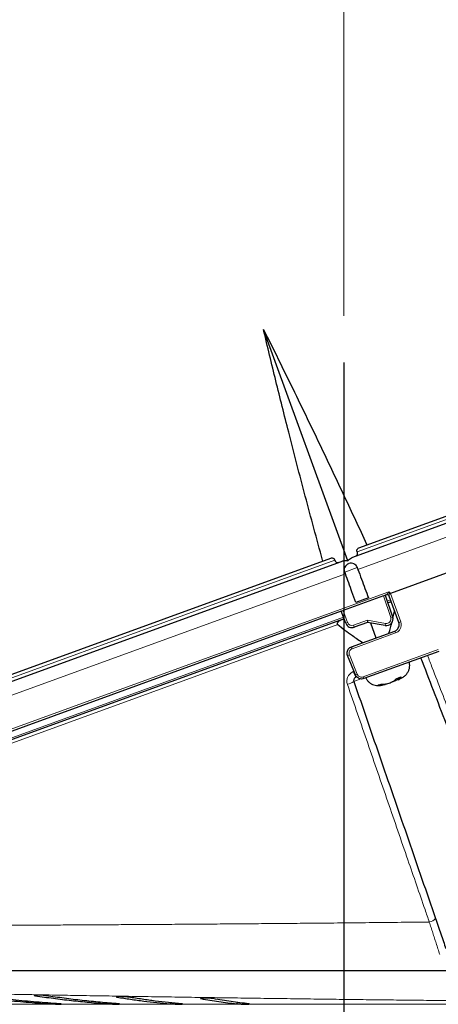
# Model space of a CAD drawing. Units: millimetres. Extents: x 21 to 201, y 9 to 287.
# Drawn here: x 130 to 139, y 152 to 173 of the extents above; entities that cross this region are included whole.
import ezdxf

# ---------------------------------------------------------------- set-up
doc = ezdxf.new("R2010")
doc.units = ezdxf.units.MM
doc.linetypes.add('CENTERX2', pattern=[20.32, 12.7, -2.54, 2.54, -2.54])
doc.layers.add('WAKU', color=7, linetype='Continuous')
doc.styles.add('SLDTEXTSTYLE0', font='TXT', dxfattribs={"width": 0.7, "bigfont": 'bigfont'})
doc.dimstyles.new('SLDDIMSTYLE1', dxfattribs={"dimtxt": 2.728516, "dimasz": 2.5, "dimexe": 0, "dimexo": 0.0625, "dimgap": 0.682129, "dimtad": 3, "dimdec": 1, "dimlfac": 7, "dimrnd": 1e-09, "dimzin": 12, "dimdsep": 46, "dimtxsty": 'SLDTEXTSTYLE0', "dimblk1": 'OPEN30', "dimblk2": 'OPEN30', "dimsah": 1, "dimcen": 0, "dimadec": 0, "dimazin": 3, "dimtfac": 1, "dimtdec": 1, "dimtofl": 0, "dimtmove": 0, "dimatfit": 3, "dimldrblk": 'OPEN30', "dimfxl": 1, "dimfrac": 2, "dimtolj": 1, "dimtzin": 12, "dimarcsym": 0})
doc.dimstyles.new('SLDDIMSTYLE2', dxfattribs={"dimtxt": 2.728516, "dimasz": 2.5, "dimexe": 0, "dimexo": 0.0625, "dimgap": 0.682129, "dimtad": 3, "dimdec": 1, "dimlfac": 7, "dimrnd": 1e-09, "dimzin": 12, "dimdsep": 46, "dimtxsty": 'SLDTEXTSTYLE0', "dimblk1": 'OPEN30', "dimblk2": 'OPEN30', "dimsah": 1, "dimcen": 0.09, "dimadec": 0, "dimazin": 3, "dimtfac": 1, "dimtdec": 1, "dimtmove": 0, "dimatfit": 0, "dimldrblk": 'OPEN30', "dimfxl": 1, "dimfrac": 2, "dimtolj": 1, "dimtzin": 12, "dimarcsym": 0})
doc.dimstyles.new('SLDDIMSTYLE3', dxfattribs={"dimtxt": 2.728516, "dimasz": 2.5, "dimexe": 0, "dimexo": 0.0625, "dimgap": 0.682129, "dimtad": 3, "dimdec": 1, "dimlfac": 7, "dimrnd": 1e-09, "dimzin": 12, "dimdsep": 46, "dimtxsty": 'SLDTEXTSTYLE0', "dimblk1": 'OPEN30', "dimblk2": 'OPEN30', "dimsah": 1, "dimcen": 0.09, "dimadec": 0, "dimazin": 3, "dimtfac": 1, "dimtdec": 1, "dimtofl": 0, "dimtmove": 0, "dimatfit": 3, "dimldrblk": 'OPEN30', "dimfxl": 1, "dimfrac": 2, "dimtolj": 1, "dimtzin": 12, "dimarcsym": 0})

# ---------------------------------------------------------------- blocks, each defined once
blk = doc.blocks.new('_Open30')
at = {"color": 0, "linetype": 'ByBlock', "lineweight": -2}
for p, q in [((-1, 0.267949), (0, 0)), ((0, 0), (-1, -0.267949)), ((0, 0), (-1, 0))]:
    blk.add_line(p, q, dxfattribs=at)
blk = doc.blocks.new('_D_1')
at = {"layer": 'WAKU'}
for p, q in [((129.202, 145.647), (141.005, 152.461)), ((123.197, 149.998), (123.817, 150.356)), ((123.817, 150.356), (125.405, 147.607)), ((125.405, 147.607), (124.785, 147.249)), ((117.14, 146.501), (116.52, 146.143)), ((116.52, 146.143), (118.108, 143.394)), ((129.202, 145.647), (119.286, 139.922)), ((118.108, 143.394), (118.728, 143.752))]:
    blk.add_line(p, q, dxfattribs=at)
at = {"layer": 'WAKU', "xscale": 2.5, "yscale": 2.5, "rotation": 30}
blk.add_blockref('_Open30', (129.202, 145.647, -0.001), dxfattribs=at)
at = {"layer": 'WAKU', "char_height": 2.3813, "attachment_point": 1, "rotation": 30, "style": 'SLDTEXTSTYLE0'}
for s, insert in [('3.756', (117.193, 146.41)), ('R95.4', (118.847, 143.148))]:
    blk.add_mtext(s, dxfattribs=dict(at, insert=insert))
blk = doc.blocks.new('_D_2')
at = {"layer": 'WAKU'}
for p, q in [((136.941, 165.435), (136.941, 130.787)), ((125.319, 138.614), (124.603, 138.614)), ((124.603, 138.614), (124.603, 135.439)), ((132.313, 138.614), (133.029, 138.614)), ((133.029, 138.614), (133.029, 135.439)), ((141.005, 137.476), (141.005, 130.787)), ((124.603, 135.439), (125.319, 135.439)), ((133.029, 135.439), (132.313, 135.439)), ((136.941, 131.787), (122.921, 131.787)), ((136.941, 131.787), (141.005, 131.787)), ((141.005, 131.787), (146.005, 131.787))]:
    blk.add_line(p, q, dxfattribs=at)
at = {"layer": 'WAKU', "xscale": 2.5, "yscale": 2.5}
blk.add_blockref('_Open30', (136.941, 131.787, -0.001), dxfattribs=at)
at = {"layer": 'WAKU', "xscale": 2.5, "yscale": 2.5, "rotation": 180}
blk.add_blockref('_Open30', (141.005, 131.787, -0.001), dxfattribs=at)
at = {"layer": 'WAKU', "char_height": 2.3813, "attachment_point": 1, "style": 'SLDTEXTSTYLE0'}
for s, insert in [('1.120', (125.319, 138.509)), ('28.5', (126.113, 134.856))]:
    blk.add_mtext(s, dxfattribs=dict(at, insert=insert))
blk = doc.blocks.new('_D_3')
at = {"layer": 'WAKU'}
for p, q in [((114.385, 153.148), (114.385, 120.887)), ((157.42, 152.84), (157.42, 120.887)), ((132.648, 128.714), (131.932, 128.714)), ((131.932, 128.714), (131.932, 125.539)), ((141.229, 128.714), (141.945, 128.714)), ((141.945, 128.714), (141.945, 125.539)), ((131.932, 125.539), (132.648, 125.539)), ((141.945, 125.539), (141.229, 125.539)), ((114.385, 121.887), (157.42, 121.887))]:
    blk.add_line(p, q, dxfattribs=at)
at = {"layer": 'WAKU', "xscale": 2.5, "yscale": 2.5, "rotation": 180}
blk.add_blockref('_Open30', (114.385, 121.887, -0.001), dxfattribs=at)
at = {"layer": 'WAKU', "xscale": 2.5, "yscale": 2.5}
blk.add_blockref('_Open30', (157.42, 121.887, -0.001), dxfattribs=at)
at = {"layer": 'WAKU', "char_height": 2.3813, "attachment_point": 1, "style": 'SLDTEXTSTYLE0'}
for s, insert in [('11.860', (132.648, 128.609)), ('301.2', (133.442, 124.957))]:
    blk.add_mtext(s, dxfattribs=dict(at, insert=insert))
blk = doc.blocks.new('SW_CENTERMARKSYMBOL_0')
at = {"layer": 'WAKU', "color": 0}
blk.add_line((-0.714, 0), (-13.986, 0), dxfattribs=at)

msp = doc.modelspace()

# ---------------------------------------------------------------- linework, layer by layer
at = {"color": 7, "linetype": 'Continuous', "lineweight": 25}
for p, q in [((137.265, 161.484), (152.916, 167.18)), ((137.138, 161.285), (153.221, 167.139)), ((137.026, 161.208), (135.23, 166.14)), ((135.23, 166.14), (135.23, 166.14)), ((135.23, 166.14), (135.23, 166.14)), ((137.435, 161.546), (137.429, 161.561)), ((120.81, 155.343), (136.89, 161.195)), ((121.015, 155.569), (136.665, 161.265)), ((136.495, 161.204), (136.489, 161.22)), ((137.045, 161.145), (137.051, 161.147)), ((137.051, 161.147), (137.051, 161.147)), ((139.555, 161.101), (137.934, 160.511)), ((136.977, 160.928), (136.964, 160.965)), ((137.229, 161.062), (137.242, 161.025)), ((137.785, 160.457), (136.926, 160.144)), ((137.785, 160.457), (137.826, 160.472)), ((137.853, 160.481), (137.826, 160.472)), ((137.826, 160.472), (137.983, 160.015)), ((137.853, 160.481), (137.853, 160.481)), ((138.113, 159.892), (137.908, 160.456)), ((137.466, 160.417), (137.197, 160.319)), ((137.952, 160.335), (137.882, 160.31)), ((136.886, 160.13), (122.203, 154.785)), ((136.886, 160.13), (136.926, 160.144)), ((136.984, 159.874), (136.886, 160.13)), ((137.99, 159.983), (138.025, 160.134)), ((136.947, 159.97), (122.383, 154.669)), ((137.448, 159.893), (137.166, 159.791)), ((137.445, 159.938), (137.448, 159.893)), ((137.823, 159.827), (137.448, 159.893)), ((137.508, 159.883), (137.625, 159.562)), ((137.105, 159.373), (138.027, 159.709)), ((137.188, 158.775), (137.022, 159.186)), ((138.968, 159.276), (137.369, 158.694)), ((137.219, 158.73), (137.199, 158.723)), ((137.674, 158.552), (137.736, 158.575)), ((137.827, 158.569), (137.825, 158.579)), ((138.059, 158.692), (138.16, 158.729)), ((138.09, 158.704), (138.108, 158.672))]:
    msp.add_line(p, q, dxfattribs=at)
at = {"color": 8, "linetype": 'Continuous', "lineweight": 18}
for p, q in [((137.229, 161.395), (153.031, 167.146)), ((137.242, 161.025), (153.542, 166.957)), ((120.951, 155.47), (136.75, 161.22)), ((120.678, 154.996), (136.977, 160.928)), ((137.229, 161.062), (136.964, 160.965)), ((122.156, 154.815), (137.901, 160.545)), ((137.943, 160.001), (137.785, 160.457)), ((137.908, 160.456), (137.908, 160.456)), ((137.934, 160.511), (138.155, 159.906)), ((137.938, 160.372), (137.869, 160.347)), ((136.926, 160.144), (137.024, 159.889)), ((136.812, 159.849), (122.382, 154.596)), ((136.933, 160.006), (122.39, 154.713)), ((137.024, 159.889), (136.984, 159.874)), ((137.152, 159.831), (137.445, 159.938)), ((137.152, 159.831), (137.166, 159.791)), ((137.445, 159.938), (137.831, 159.87)), ((137.823, 159.827), (137.831, 159.87)), ((137.983, 160.015), (137.943, 160.001)), ((138.043, 159.668), (137.119, 159.331)), ((137.061, 159.2), (137.227, 158.789)), ((137.354, 158.732), (138.956, 159.315)), ((137.149, 158.845), (137.158, 158.848)), ((137.305, 158.687), (137.156, 158.633)), ((130.369, 151.931), (130.377, 151.945)), ((132.116, 151.899), (132.123, 151.911)), ((133.9, 151.869), (133.906, 151.879)), ((125.991, 151.748), (149.399, 151.748))]:
    msp.add_line(p, q, dxfattribs=at)
at = {"color": 8, "linetype": 'Continuous', "lineweight": 18, "flags": 128}
for points in [[(130.679, 151.775), (130.679, 151.774), (130.671, 151.759)], [(131.916, 151.778), (131.913, 151.774), (131.905, 151.759)], [(133.253, 151.782), (133.248, 151.774), (133.238, 151.759)]]:
    msp.add_lwpolyline(points, dxfattribs=at)
at = {"color": 7, "linetype": 'Continuous', "lineweight": 25}
for centre, radius, start, end in [((137.094, 161.011), 0.143, 110, 155.2797), ((137.1, 161.013), 0.143, 65.3215, 110), ((137.867, 160.441), 0.0429, 20, 110), ((137.118, 159.925), 0.143, 201, 290), ((137.848, 159.968), 0.143, 260, 19)]:
    msp.add_arc(centre, radius, start, end, dxfattribs=at)
at = {"color": 8, "linetype": 'Continuous', "lineweight": 18}
for centre, radius, start, end in [((137.867, 160.441), 0.0428, 20.0545, 109.9803), ((137.118, 159.925), 0.1, 201, 290), ((137.848, 159.968), 0.1, 260, 19), ((138.035, 160.203), 0.321, 284.11, 292.0102), ((137.542, 159.497), 0.53, 18.7737, 23.5722), ((136.937, 159.478), 0.304, 286.095, 293.905), ((137.502, 159.482), 0.411, 195.3959, 201.5794), ((137.995, 159.12), 0.89, 198.0061, 206.4612), ((137.103, 159.067), 0.304, 286.0932, 293.9068), ((136.912, 158.999), 0.439, 284.0119, 303.649), ((137.719, 158.855), 0.385, 198.497, 204.6592), ((138.734, 153.705), 0.204, 278.4745, 322.527), ((134.784, 151.69), 0.145, 136.659, 151.4939)]:
    msp.add_arc(centre, radius, start, end, dxfattribs=at)
at = {"color": 7, "linetype": 'Continuous', "lineweight": 25}
for points, knots in [([(135.23, 166.14), (135.335, 165.931), (135.544, 165.511), (135.854, 164.88), (136.162, 164.246), (136.447, 163.652), (136.709, 163.1), (136.951, 162.588), (137.191, 162.075), (137.35, 161.733), (137.429, 161.561)], [0, 0, 0, 0, 0.138792, 0.277605, 0.416397, 0.555211, 0.666383, 0.777555, 0.888778, 1, 1, 1, 1]), ([(136.489, 161.22), (136.427, 161.447), (136.303, 161.902), (136.121, 162.584), (135.942, 163.267), (135.778, 163.905), (135.629, 164.498), (135.494, 165.045), (135.361, 165.593), (135.274, 165.958), (135.23, 166.14)], [0, 0, 0, 0, 0.13881, 0.277643, 0.416452, 0.555283, 0.666441, 0.777598, 0.888799, 1, 1, 1, 1]), ([(137.026, 161.208), (137.038, 161.221), (137.062, 161.246), (137.101, 161.27), (137.127, 161.281), (137.138, 161.285)], [0, 0, 0, 0, 0.370387, 0.748938, 1, 1, 1, 1]), ([(137.194, 161.306), (137.203, 161.311), (137.219, 161.319), (137.233, 161.34), (137.237, 161.36), (137.236, 161.378), (137.231, 161.389), (137.229, 161.395)], [0, 0, 0, 0, 0.342706, 0.564375, 0.732907, 0.868976, 1, 1, 1, 1]), ([(137.229, 161.395), (137.227, 161.4), (137.222, 161.411), (137.221, 161.43), (137.226, 161.45), (137.24, 161.471), (137.256, 161.479), (137.265, 161.484)], [0, 0, 0, 0, 0.133227, 0.266167, 0.438178, 0.676894, 1, 1, 1, 1]), ([(136.665, 161.265), (136.676, 161.268), (136.693, 161.272), (136.717, 161.264), (136.733, 161.252), (136.744, 161.237), (136.748, 161.226), (136.75, 161.22)], [0, 0, 0, 0, 0.344935, 0.564978, 0.733195, 0.869127, 1, 1, 1, 1]), ([(136.75, 161.22), (136.751, 161.214), (136.755, 161.203), (136.766, 161.188), (136.783, 161.176), (136.807, 161.168), (136.824, 161.173), (136.834, 161.175)], [0, 0, 0, 0, 0.133336, 0.266381, 0.438925, 0.678536, 1, 1, 1, 1]), ([(136.89, 161.195), (136.911, 161.201), (136.944, 161.211), (136.99, 161.213), (137.014, 161.21), (137.026, 161.208)], [0, 0, 0, 0, 0.491325, 0.745703, 1, 1, 1, 1]), ([(137.159, 161.141), (137.165, 161.139), (137.185, 161.131), (137.211, 161.104), (137.223, 161.075), (137.229, 161.062)], [0, 0, 0, 0, 0.186242, 0.601067, 1, 1, 1, 1]), ([(136.964, 160.965), (136.959, 160.98), (136.951, 161.009), (136.953, 161.046), (136.963, 161.065), (136.966, 161.07)], [0, 0, 0, 0, 0.410284, 0.820325, 1, 1, 1, 1]), ([(137.197, 160.319), (137.17, 160.393), (137.097, 160.596), (137.024, 160.8), (136.977, 160.928)], [0, 0, 0, 0, 0.366134, 1, 1, 1, 1]), ([(137.242, 161.025), (137.268, 160.955), (137.343, 160.752), (137.417, 160.549), (137.466, 160.417)], [0, 0, 0, 0, 0.345372, 1, 1, 1, 1]), ([(137.901, 160.545), (137.901, 160.545), (137.902, 160.545), (137.905, 160.544), (137.91, 160.541), (137.912, 160.537), (137.914, 160.535)], [0, 0, 0, 0, 0.030457, 0.204656, 0.568963, 1, 1, 1, 1]), ([(137.914, 160.535), (137.914, 160.535), (137.916, 160.532), (137.919, 160.526), (137.923, 160.521), (137.926, 160.517), (137.928, 160.514), (137.93, 160.512), (137.932, 160.511), (137.933, 160.511), (137.934, 160.511), (137.934, 160.511)], [0, 0, 0, 0, 0.021374, 0.335808, 0.548743, 0.693788, 0.793478, 0.89072, 0.932762, 0.97525, 1, 1, 1, 1]), ([(137.953, 160.331), (137.946, 160.329), (137.925, 160.325), (137.904, 160.318), (137.89, 160.313)], [0, 0, 0, 0, 0.31064, 1, 1, 1, 1]), ([(136.939, 159.967), (136.925, 159.961), (136.897, 159.95), (136.856, 159.93), (136.828, 159.909), (136.81, 159.89), (136.803, 159.878), (136.801, 159.866), (136.803, 159.858), (136.807, 159.853), (136.81, 159.85), (136.812, 159.849)], [0, 0, 0, 0, 0.22837, 0.45683, 0.683073, 0.760719, 0.861282, 0.900171, 0.939371, 0.974463, 1, 1, 1, 1]), ([(136.812, 159.849), (136.863, 159.808), (136.966, 159.728), (137.144, 159.598), (137.272, 159.511), (137.346, 159.461)], [0, 0, 0, 0, 0.296429, 0.593048, 1, 1, 1, 1]), ([(137.905, 159.664), (137.905, 159.665), (137.927, 159.738), (137.946, 159.813), (137.966, 159.887)], [0, 0, 0, 0, 0.003379, 1, 1, 1, 1]), ([(138.027, 159.709), (138.037, 159.713), (138.061, 159.724), (138.093, 159.754), (138.116, 159.796), (138.125, 159.845), (138.117, 159.876), (138.113, 159.892)], [0, 0, 0, 0, 0.141618, 0.356102, 0.570629, 0.785296, 1, 1, 1, 1]), ([(137.022, 159.186), (137.017, 159.201), (137.008, 159.232), (137.015, 159.281), (137.036, 159.325), (137.068, 159.357), (137.094, 159.368), (137.105, 159.373)], [0, 0, 0, 0, 0.210161, 0.420287, 0.630537, 0.840841, 1, 1, 1, 1]), ([(138.127, 158.68), (138.135, 158.684), (138.163, 158.699), (138.209, 158.728), (138.263, 158.767), (138.304, 158.82), (138.333, 158.879), (138.347, 158.943), (138.347, 159), (138.339, 159.033), (138.336, 159.046)], [0, 0, 0, 0, 0.06228, 0.206353, 0.35132, 0.495397, 0.635228, 0.776514, 0.915633, 1, 1, 1, 1]), ([(140.748, 153.506), (140.659, 153.737), (140.482, 154.201), (140.213, 154.9), (139.944, 155.601), (139.674, 156.306), (139.402, 157.014), (139.129, 157.725), (138.857, 158.433), (138.676, 158.904), (138.587, 159.137)], [0, 0, 0, 0, 0.124984, 0.249989, 0.374994, 0.499978, 0.625611, 0.751265, 0.876919, 1, 1, 1, 1]), ([(137.369, 158.694), (137.353, 158.69), (137.322, 158.682), (137.274, 158.69), (137.231, 158.713), (137.202, 158.744), (137.192, 158.767), (137.188, 158.775)], [0, 0, 0, 0, 0.219457, 0.438939, 0.658326, 0.877655, 1, 1, 1, 1]), ([(137.199, 158.723), (137.195, 158.721), (137.183, 158.716), (137.167, 158.702), (137.155, 158.681), (137.15, 158.657), (137.154, 158.641), (137.156, 158.633)], [0, 0, 0, 0, 0.124937, 0.34081, 0.559805, 0.780093, 1, 1, 1, 1]), ([(137.156, 158.633), (137.253, 158.351), (137.447, 157.786), (137.738, 156.941), (138.029, 156.098), (138.319, 155.256), (138.608, 154.416), (138.8, 153.859), (138.896, 153.581)], [0, 0, 0, 0, 0.166325, 0.332668, 0.498993, 0.665989, 0.833004, 1, 1, 1, 1]), ([(137.412, 158.709), (137.416, 158.701), (137.428, 158.675), (137.457, 158.637), (137.501, 158.597), (137.553, 158.568), (137.608, 158.549), (137.673, 158.543), (137.731, 158.549), (137.769, 158.556), (137.781, 158.559)], [0, 0, 0, 0, 0.06339, 0.196813, 0.332984, 0.469036, 0.602116, 0.732934, 0.914394, 1, 1, 1, 1]), ([(137.826, 158.569), (137.826, 158.569), (137.829, 158.568), (137.818, 158.565), (137.797, 158.561), (137.773, 158.557), (137.747, 158.554), (137.713, 158.55), (137.687, 158.552), (137.674, 158.552)], [0, 0, 0, 0, 0.026423, 0.228916, 0.424564, 0.522959, 0.623919, 0.811383, 1, 1, 1, 1]), ([(137.736, 158.575), (137.749, 158.574), (137.777, 158.573), (137.817, 158.578), (137.86, 158.585), (137.908, 158.598), (137.955, 158.615), (137.988, 158.63), (138.008, 158.643), (138.023, 158.655), (138.04, 158.669), (138.053, 158.685), (138.059, 158.692)], [0, 0, 0, 0, 0.106979, 0.214341, 0.320639, 0.437572, 0.554565, 0.667602, 0.725057, 0.782688, 0.891476, 1, 1, 1, 1]), ([(138.103, 158.681), (138.093, 158.675), (138.07, 158.661), (138.028, 158.641), (137.99, 158.627), (137.972, 158.622), (137.967, 158.621)], [0, 0, 0, 0, 0.242407, 0.568294, 0.894346, 1, 1, 1, 1]), ([(138.16, 158.729), (138.152, 158.719), (138.141, 158.704), (138.123, 158.687), (138.109, 158.675), (138.107, 158.67), (138.113, 158.672), (138.124, 158.678), (138.127, 158.679)], [0, 0, 0, 0, 0.268069, 0.404883, 0.540774, 0.73831, 0.935946, 1, 1, 1, 1]), ([(138.896, 153.581), (138.915, 153.525), (138.953, 153.413), (139.01, 153.249), (139.065, 153.088), (139.1, 152.986), (139.118, 152.935)], [0, 0, 0, 0, 0.24645, 0.492897, 0.746451, 1, 1, 1, 1]), ([(128.69, 151.963), (128.855, 151.94), (129.184, 151.895), (129.679, 151.84), (130.175, 151.793), (130.505, 151.77), (130.671, 151.759)], [0, 0, 0, 0, 0.249916, 0.499831, 0.749916, 1, 1, 1, 1]), ([(130.883, 151.759), (130.718, 151.77), (130.387, 151.793), (129.892, 151.84), (129.397, 151.895), (129.067, 151.94), (128.902, 151.963)], [0, 0, 0, 0, 0.249916, 0.499831, 0.749916, 1, 1, 1, 1]), ([(130.6, 151.931), (130.597, 151.931), (130.585, 151.933), (130.556, 151.936), (130.51, 151.94), (130.461, 151.942), (130.414, 151.944), (130.376, 151.943), (130.35, 151.942), (130.339, 151.939), (130.344, 151.935), (130.36, 151.932), (130.369, 151.931)], [0, 0, 0, 0, 0.029327, 0.137315, 0.24525, 0.352881, 0.460087, 0.56694, 0.673677, 0.780583, 0.887868, 1, 1, 1, 1]), ([(130.369, 151.931), (130.497, 151.912), (130.752, 151.875), (131.136, 151.829), (131.52, 151.789), (131.776, 151.769), (131.905, 151.759)], [0, 0, 0, 0, 0.249934, 0.499869, 0.749934, 1, 1, 1, 1]), ([(132.136, 151.759), (132.008, 151.769), (131.751, 151.789), (131.367, 151.829), (130.983, 151.875), (130.728, 151.912), (130.6, 151.931)], [0, 0, 0, 0, 0.249934, 0.499869, 0.749934, 1, 1, 1, 1]), ([(132.363, 151.899), (132.355, 151.9), (132.337, 151.903), (132.297, 151.906), (132.249, 151.909), (132.201, 151.911), (132.157, 151.911), (132.122, 151.91), (132.1, 151.908), (132.094, 151.905), (132.102, 151.902), (132.113, 151.9), (132.116, 151.899)], [0, 0, 0, 0, 0.096656, 0.204539, 0.312234, 0.419584, 0.526587, 0.633402, 0.740272, 0.847415, 0.954923, 1, 1, 1, 1]), ([(132.116, 151.899), (132.209, 151.884), (132.396, 151.855), (132.677, 151.817), (132.957, 151.784), (133.145, 151.767), (133.238, 151.759)], [0, 0, 0, 0, 0.249952, 0.499903, 0.749952, 1, 1, 1, 1]), ([(133.486, 151.759), (133.392, 151.767), (133.205, 151.784), (132.924, 151.817), (132.644, 151.855), (132.457, 151.884), (132.363, 151.899)], [0, 0, 0, 0, 0.249952, 0.499903, 0.749952, 1, 1, 1, 1]), ([(134.161, 151.869), (134.157, 151.87), (134.146, 151.871), (134.117, 151.874), (134.074, 151.877), (134.025, 151.879), (133.977, 151.88), (133.936, 151.88), (133.904, 151.878), (133.888, 151.875), (133.886, 151.872), (133.896, 151.87), (133.9, 151.869)], [0, 0, 0, 0, 0.056041, 0.163842, 0.271557, 0.379019, 0.486172, 0.5931, 0.699994, 0.807059, 0.91442, 1, 1, 1, 1]), ([(133.9, 151.869), (134.026, 151.847), (134.278, 151.802), (134.531, 151.773), (134.657, 151.759)], [0, 0, 0, 0, 0.499933, 1, 1, 1, 1]), ([(134.918, 151.759), (134.792, 151.773), (134.539, 151.802), (134.287, 151.847), (134.161, 151.869)], [0, 0, 0, 0, 0.499933, 1, 1, 1, 1]), ([(130.671, 151.759), (130.681, 151.758), (130.703, 151.757), (130.747, 151.755), (130.795, 151.754), (130.842, 151.753), (130.881, 151.753), (130.909, 151.753), (130.922, 151.754), (130.918, 151.756), (130.902, 151.757), (130.887, 151.758), (130.883, 151.759)], [0, 0, 0, 0, 0.092746, 0.200229, 0.307668, 0.415019, 0.522288, 0.629512, 0.736747, 0.844042, 0.951425, 1, 1, 1, 1]), ([(131.905, 151.759), (131.906, 151.759), (131.917, 151.758), (131.943, 151.756), (131.989, 151.755), (132.038, 151.753), (132.084, 151.753), (132.124, 151.753), (132.152, 151.753), (132.165, 151.755), (132.162, 151.756), (132.148, 151.758), (132.137, 151.759), (132.136, 151.759)], [0, 0, 0, 0, 0.015842, 0.12336, 0.23086, 0.338291, 0.445632, 0.552898, 0.660135, 0.767397, 0.874731, 0.982156, 1, 1, 1, 1]), ([(133.238, 151.759), (133.246, 151.758), (133.262, 151.757), (133.301, 151.755), (133.348, 151.754), (133.396, 151.753), (133.441, 151.753), (133.477, 151.753), (133.5, 151.754), (133.507, 151.756), (133.5, 151.757), (133.489, 151.758), (133.486, 151.759)], [0, 0, 0, 0, 0.086909, 0.19439, 0.30183, 0.409182, 0.51645, 0.623671, 0.7309, 0.838186, 0.945561, 1, 1, 1, 1]), ([(134.657, 151.759), (134.663, 151.758), (134.676, 151.757), (134.71, 151.755), (134.755, 151.754), (134.804, 151.753), (134.851, 151.753), (134.891, 151.753), (134.92, 151.754), (134.926, 151.755), (134.93, 151.756)], [0, 0, 0, 0, 0.097146, 0.226314, 0.355433, 0.484449, 0.613362, 0.742216, 0.871075, 1, 1, 1, 1]), ([(134.928, 151.756), (134.929, 151.757), (134.929, 151.757), (134.922, 151.758), (134.918, 151.759)], [0, 0, 0, 0, 0.521551, 1, 1, 1, 1])]:
    msp.add_open_spline(points, degree=3, knots=knots, dxfattribs=at)
at = {"color": 8, "linetype": 'Continuous', "lineweight": 18}
for points, knots in [([(137.853, 160.481), (137.853, 160.482), (137.853, 160.482), (137.856, 160.485), (137.863, 160.492), (137.877, 160.507), (137.891, 160.523), (137.9, 160.535), (137.902, 160.539), (137.902, 160.541), (137.902, 160.543), (137.901, 160.544), (137.901, 160.545), (137.901, 160.545)], [0, 0, 0, 0, 0.074747, 0.121842, 0.259371, 0.484792, 0.812296, 0.902365, 0.930899, 0.954205, 0.972954, 0.989347, 1, 1, 1, 1]), ([(137.914, 160.535), (137.914, 160.535), (137.914, 160.531), (137.914, 160.515), (137.912, 160.493), (137.91, 160.471), (137.908, 160.46), (137.908, 160.457), (137.908, 160.456), (137.908, 160.456)], [0, 0, 0, 0, 0.004239, 0.122515, 0.488521, 0.728392, 0.873147, 0.953283, 1, 1, 1, 1]), ([(138.155, 159.906), (138.158, 159.896), (138.164, 159.876), (138.167, 159.844), (138.164, 159.813), (138.157, 159.782), (138.144, 159.754), (138.127, 159.727), (138.106, 159.704), (138.078, 159.683), (138.056, 159.673), (138.043, 159.668)], [0, 0, 0, 0, 0.107279, 0.214558, 0.321887, 0.429216, 0.536556, 0.643898, 0.751281, 0.858664, 1, 1, 1, 1]), ([(137.119, 159.331), (137.112, 159.328), (137.094, 159.32), (137.071, 159.297), (137.056, 159.267), (137.051, 159.232), (137.057, 159.211), (137.061, 159.2)], [0, 0, 0, 0, 0.159298, 0.369752, 0.58004, 0.790059, 1, 1, 1, 1]), ([(138.727, 159.188), (138.76, 159.101), (138.862, 158.837), (139.031, 158.397), (139.26, 157.801), (139.514, 157.139), (139.792, 156.414), (140.071, 155.689), (140.348, 154.967), (140.625, 154.246), (140.808, 153.768), (140.9, 153.529)], [0, 0, 0, 0, 0.045581, 0.138549, 0.231533, 0.359411, 0.487301, 0.61518, 0.74345, 0.87173, 1, 1, 1, 1]), ([(137.019, 158.572), (137.015, 158.584), (137.009, 158.607), (137.006, 158.644), (137.01, 158.68), (137.019, 158.716), (137.034, 158.749), (137.055, 158.779), (137.081, 158.805), (137.112, 158.829), (137.136, 158.839), (137.149, 158.845)], [0, 0, 0, 0, 0.108976, 0.217954, 0.327021, 0.43609, 0.545356, 0.654621, 0.763741, 0.87286, 1, 1, 1, 1]), ([(137.227, 158.789), (137.229, 158.783), (137.237, 158.767), (137.257, 158.746), (137.287, 158.73), (137.321, 158.724), (137.343, 158.73), (137.354, 158.732)], [0, 0, 0, 0, 0.122235, 0.341398, 0.560737, 0.780322, 1, 1, 1, 1]), ([(138.764, 153.503), (138.733, 153.591), (138.643, 153.855), (138.491, 154.296), (138.298, 154.856), (138.095, 155.447), (137.881, 156.068), (137.666, 156.692), (137.451, 157.317), (137.235, 157.944), (137.091, 158.363), (137.019, 158.572)], [0, 0, 0, 0, 0.052643, 0.15793, 0.263237, 0.385894, 0.508559, 0.631216, 0.754141, 0.877074, 1, 1, 1, 1]), ([(122.59, 153.427), (122.681, 153.427), (122.863, 153.426), (123.148, 153.426), (123.441, 153.425), (123.745, 153.425), (124.059, 153.425), (124.383, 153.425), (124.715, 153.424), (125.064, 153.424), (125.43, 153.424), (125.815, 153.425), (126.208, 153.425), (126.609, 153.425), (127.019, 153.426), (127.436, 153.427), (127.861, 153.428), (128.3, 153.429), (128.753, 153.43), (129.22, 153.432), (129.694, 153.434), (130.173, 153.436), (130.657, 153.438), (131.146, 153.44), (131.639, 153.443), (132.137, 153.446), (132.64, 153.449), (133.147, 153.452), (133.658, 153.456), (134.18, 153.46), (134.714, 153.464), (135.259, 153.468), (135.807, 153.473), (136.373, 153.478), (136.957, 153.484), (137.558, 153.49), (138.161, 153.496), (138.563, 153.501), (138.764, 153.503)], [0, 0, 0, 0, 0.024873, 0.049754, 0.074634, 0.099507, 0.124637, 0.149774, 0.174911, 0.20004, 0.227051, 0.254071, 0.281091, 0.308102, 0.335111, 0.36213, 0.389149, 0.416159, 0.444454, 0.47276, 0.501066, 0.529361, 0.557429, 0.585506, 0.613583, 0.641651, 0.669717, 0.697794, 0.72587, 0.753937, 0.783373, 0.81282, 0.842268, 0.871703, 0.90377, 0.935852, 0.967933, 1, 1, 1, 1]), ([(138.986, 152.812), (138.974, 152.851), (138.949, 152.929), (138.911, 153.046), (138.874, 153.16), (138.838, 153.272), (138.801, 153.386), (138.776, 153.464), (138.764, 153.503)], [0, 0, 0, 0, 0.181559, 0.363821, 0.521948, 0.680076, 0.840038, 1, 1, 1, 1]), ([(149.399, 151.748), (149.282, 151.748), (149.047, 151.749), (148.685, 151.751), (148.317, 151.753), (147.93, 151.755), (147.526, 151.758), (147.105, 151.76), (146.676, 151.763), (146.241, 151.766), (145.799, 151.769), (145.351, 151.772), (144.898, 151.775), (144.431, 151.778), (143.951, 151.782), (143.458, 151.786), (142.96, 151.79), (142.468, 151.794), (141.981, 151.799), (141.501, 151.803), (141.018, 151.808), (140.533, 151.812), (140.046, 151.817), (139.558, 151.822), (139.069, 151.828), (138.57, 151.833), (138.064, 151.839), (137.548, 151.845), (137.034, 151.851), (136.501, 151.858), (135.95, 151.865), (135.381, 151.873), (134.816, 151.881), (134.253, 151.889), (133.69, 151.897), (133.127, 151.906), (132.564, 151.915), (132.007, 151.924), (131.457, 151.933), (130.926, 151.942), (130.413, 151.951), (129.92, 151.96), (129.434, 151.969), (128.957, 151.978), (128.485, 151.987), (128.019, 151.997), (127.56, 152.006), (127.112, 152.015), (126.675, 152.024), (126.272, 152.033), (125.901, 152.041), (125.56, 152.049), (125.228, 152.056), (124.906, 152.064), (124.593, 152.071), (124.394, 152.076), (124.294, 152.078)], [0, 0, 0, 0, 0.016149, 0.032299, 0.048494, 0.064689, 0.082192, 0.099702, 0.117212, 0.134715, 0.152218, 0.169727, 0.187236, 0.204738, 0.223179, 0.241628, 0.260077, 0.278518, 0.295935, 0.313358, 0.330782, 0.348199, 0.365615, 0.383039, 0.400462, 0.417878, 0.436177, 0.454483, 0.472789, 0.491088, 0.511469, 0.531867, 0.55227, 0.572667, 0.593049, 0.613986, 0.634941, 0.655901, 0.676856, 0.697793, 0.717413, 0.737048, 0.756687, 0.776321, 0.795941, 0.816085, 0.836245, 0.856411, 0.87657, 0.896714, 0.913862, 0.931014, 0.948162, 0.96544, 0.982722, 1, 1, 1, 1])]:
    msp.add_open_spline(points, degree=3, knots=knots, dxfattribs=at)
at = {"layer": 'WAKU', "linetype": 'CENTERX2', "lineweight": 18, "ltscale": 1.428571}
msp.add_line((136.941, 210.206), (136.941, 166.435), dxfattribs=at)

# ---------------------------------------------------------------- block references
at = {"layer": 'WAKU'}
msp.add_blockref('SW_CENTERMARKSYMBOL_0', (141.005, 152.461), dxfattribs=at)

# ---------------------------------------------------------------- dimensions: what is measured, and where the dimension line sits
for base, p1, p2, dimstyle, picture, middle in [((141.0049, 131.7868), (136.9406, 166.4347), (141.0049, 138.4757), 'SLDDIMSTYLE2', '_D_2', (128.816, 131.7868)), ((157.42, 121.887), (114.385, 154.148), (157.42, 153.84), 'SLDDIMSTYLE3', '_D_3', (136.938, 121.887))]:
    dim = msp.add_linear_dim(base=base, p1=p1, p2=p2, dimstyle=dimstyle, dxfattribs=at)
    dim.commit()
    dim.dimension.update_dxf_attribs({"geometry": picture, "text_midpoint": middle, "dimtype": 160})
dim = msp.add_radius_dim(center=(141.005, 152.461), mpoint=(129.202, 145.647), dimstyle='SLDDIMSTYLE1', dxfattribs=at)
dim.commit()
dim.dimension.update_dxf_attribs({"geometry": '_D_1', "text_midpoint": (123.278, 142.227), "dimtype": 164})

doc.saveas('drawing.dxf')
